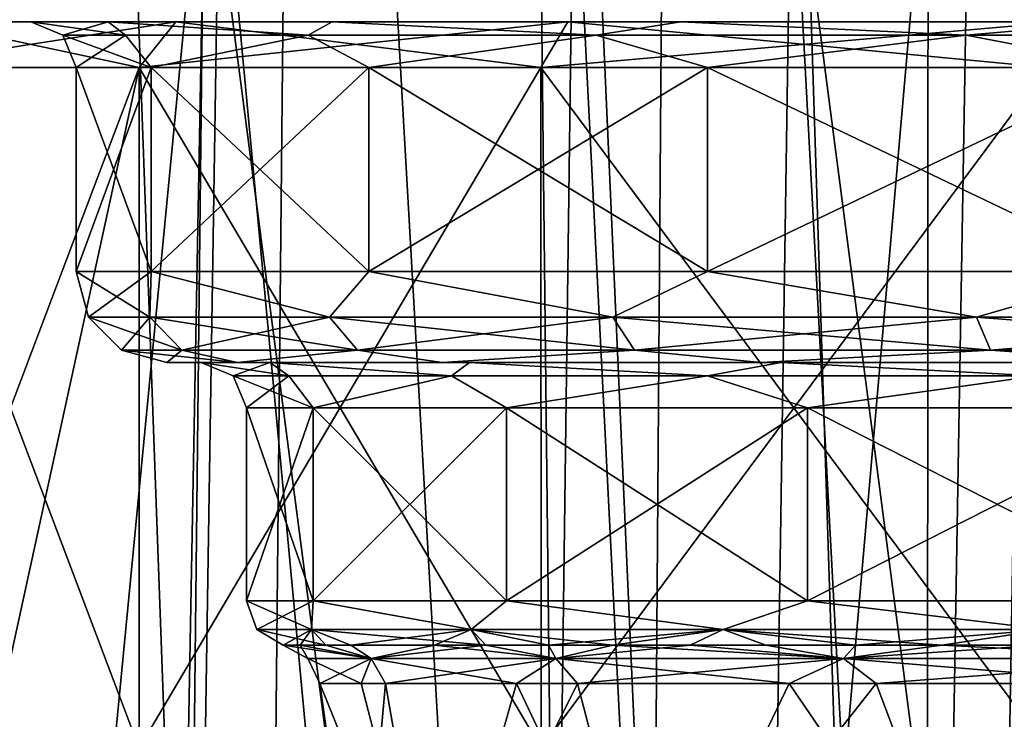
# Model space of a CAD drawing. Units: millimetres. Extents: x -36 to 126, y -15 to 88.
# Drawn here: x -7 to -3, y 29 to 32 of the extents above; entities that cross this region are included whole.
import ezdxf

# ---------------------------------------------------------------- set-up
doc = ezdxf.new("R2010")
doc.units = ezdxf.units.MM
doc.header["$LTSCALE"] = 34.804153
for name, color, linetype in [('100', 7, 'CONTINUOUS'), ('102', 7, 'CONTINUOUS'), ('103', 7, 'CONTINUOUS'), ('104', 7, 'CONTINUOUS'), ('105', 7, 'CONTINUOUS'), ('107', 7, 'CONTINUOUS'), ('108', 7, 'CONTINUOUS'), ('109', 7, 'CONTINUOUS'), ('110', 7, 'CONTINUOUS'), ('111', 7, 'CONTINUOUS'), ('112', 7, 'CONTINUOUS'), ('113', 7, 'CONTINUOUS'), ('114', 7, 'CONTINUOUS'), ('115', 7, 'CONTINUOUS'), ('116', 7, 'CONTINUOUS'), ('527', 7, 'CONTINUOUS'), ('530', 7, 'CONTINUOUS'), ('533', 7, 'CONTINUOUS'), ('629', 7, 'CONTINUOUS'), ('678', 7, 'CONTINUOUS'), ('93', 7, 'CONTINUOUS'), ('94', 7, 'CONTINUOUS'), ('95', 7, 'CONTINUOUS'), ('96', 7, 'CONTINUOUS'), ('97', 7, 'CONTINUOUS'), ('98', 7, 'CONTINUOUS'), ('99', 7, 'CONTINUOUS')]:
    doc.layers.add(name, color=color, linetype=linetype)

msp = doc.modelspace()

# ---------------------------------------------------------------- linework, layer by layer
at = {"layer": '100', "color": 45, "linetype": 'Continuous', "true_color": 0xb98c3c}
for points in [[(-5.4945, 29.4849, -1.4269), (-5.6768, 29.4849), (-5.1683, 28.2269, -1.8811), (-5.4945, 29.4849, -1.4269)], [(-5.1683, 28.2269, -1.8811), (-5.6768, 29.4849), (-5.5, 28.2269), (-5.1683, 28.2269, -1.8811)], [(-4.8094, 29.4849, -3.0159), (-5.4945, 29.4849, -1.4269), (-5.1683, 28.2269, -1.8811), (-4.8094, 29.4849, -3.0159)], [(-4.2132, 28.2269, -3.5353), (-4.8094, 29.4849, -3.0159), (-5.1683, 28.2269, -1.8811), (-4.2132, 28.2269, -3.5353)], [(-3.6081, 29.4849, -4.3826), (-4.8094, 29.4849, -3.0159), (-4.2132, 28.2269, -3.5353), (-3.6081, 29.4849, -4.3826)], [(-2.75, 28.2269, -4.7631), (-3.6081, 29.4849, -4.3826), (-4.2132, 28.2269, -3.5353), (-2.75, 28.2269, -4.7631)], [(-2.0293, 29.4849, -5.3017), (-3.6081, 29.4849, -4.3826), (-2.75, 28.2269, -4.7631), (-2.0293, 29.4849, -5.3017)], [(-0.9551, 28.2269, -5.4164), (-2.0293, 29.4849, -5.3017), (-2.75, 28.2269, -4.7631), (-0.9551, 28.2269, -5.4164)]]:
    msp.add_3dface(points, dxfattribs=at)
at = {"layer": '102', "color": 45, "linetype": 'Continuous', "true_color": 0xb98c3c}
for points in [[(-6.75, 31.3), (-6.75, 32.2), (-6.4196, 32.2, 2.0859), (-6.75, 31.3)], [(-6.75, 31.3), (-6.4196, 32.2, 2.0859), (-6.4196, 31.3, 2.0859), (-6.75, 31.3)], [(-6.4196, 32.2, 2.0859), (-5.4609, 32.2, 3.9676), (-6.4196, 31.3, 2.0859), (-6.4196, 32.2, 2.0859)], [(-6.4196, 31.3, 2.0859), (-5.4609, 32.2, 3.9676), (-5.4609, 31.3, 3.9676), (-6.4196, 31.3, 2.0859)], [(-5.4609, 32.2, 3.9676), (-3.9676, 32.2, 5.4609), (-5.4609, 31.3, 3.9676), (-5.4609, 32.2, 3.9676)], [(-5.4609, 31.3, 3.9676), (-3.9676, 32.2, 5.4609), (-3.9676, 31.3, 5.4609), (-5.4609, 31.3, 3.9676)], [(-3.9676, 32.2, 5.4609), (-2.0859, 32.2, 6.4196), (-3.9676, 31.3, 5.4609), (-3.9676, 32.2, 5.4609)], [(-3.9676, 31.3, 5.4609), (-2.0859, 32.2, 6.4196), (-2.0859, 31.3, 6.4196), (-3.9676, 31.3, 5.4609)]]:
    msp.add_3dface(points, dxfattribs=at)
at = {"layer": '103', "color": 45, "linetype": 'Continuous', "true_color": 0xb98c3c}
for points in [[(-6, 29.85), (-6, 30.7), (-5.7063, 30.7, 1.8541), (-6, 29.85)], [(-5.7063, 29.85, 1.8541), (-6, 29.85), (-5.7063, 30.7, 1.8541), (-5.7063, 29.85, 1.8541)], [(-4.8541, 29.85, 3.5267), (-5.7063, 29.85, 1.8541), (-4.8541, 30.7, 3.5267), (-4.8541, 29.85, 3.5267)], [(-4.8541, 30.7, 3.5267), (-5.7063, 29.85, 1.8541), (-5.7063, 30.7, 1.8541), (-4.8541, 30.7, 3.5267)], [(-3.5267, 29.85, 4.8541), (-4.8541, 29.85, 3.5267), (-3.5267, 30.7, 4.8541), (-3.5267, 29.85, 4.8541)], [(-3.5267, 30.7, 4.8541), (-4.8541, 29.85, 3.5267), (-4.8541, 30.7, 3.5267), (-3.5267, 30.7, 4.8541)], [(-1.8541, 29.85, 5.7063), (-3.5267, 29.85, 4.8541), (-1.8541, 30.7, 5.7063), (-1.8541, 29.85, 5.7063)], [(-1.8541, 30.7, 5.7063), (-3.5267, 29.85, 4.8541), (-3.5267, 30.7, 4.8541), (-1.8541, 30.7, 5.7063)]]:
    msp.add_3dface(points, dxfattribs=at)
at = {"layer": '104', "color": 45, "linetype": 'Continuous', "true_color": 0xb98c3c}
for points in [[(-5.9541, 29.7225), (-6, 29.85), (-5.7063, 29.85, 1.8541), (-5.9541, 29.7225)], [(-5.9541, 29.7225), (-5.7063, 29.85, 1.8541), (-5.7129, 29.7225, 1.6775), (-5.9541, 29.7225)], [(-5.7063, 29.85, 1.8541), (-5.0089, 29.7225, 3.219), (-5.7129, 29.7225, 1.6775), (-5.7063, 29.85, 1.8541)], [(-5.7063, 29.85, 1.8541), (-4.8541, 29.85, 3.5267), (-5.0089, 29.7225, 3.219), (-5.7063, 29.85, 1.8541)], [(-4.8541, 29.85, 3.5267), (-3.8991, 29.7225, 4.4998), (-5.0089, 29.7225, 3.219), (-4.8541, 29.85, 3.5267)], [(-4.8541, 29.85, 3.5267), (-3.5267, 29.85, 4.8541), (-3.8991, 29.7225, 4.4998), (-4.8541, 29.85, 3.5267)], [(-3.5267, 29.85, 4.8541), (-2.4734, 29.7225, 5.416), (-3.8991, 29.7225, 4.4998), (-3.5267, 29.85, 4.8541)], [(-3.5267, 29.85, 4.8541), (-1.8541, 29.85, 5.7063), (-2.4734, 29.7225, 5.416), (-3.5267, 29.85, 4.8541)], [(-5.8374, 29.6535), (-5.9541, 29.7225), (-5.7129, 29.7225, 1.6775), (-5.8374, 29.6535)], [(-5.8374, 29.6535), (-5.7129, 29.7225, 1.6775), (-5.7624, 29.6535, 0.933), (-5.8374, 29.6535)], [(-5.7624, 29.6535, 0.933), (-5.7129, 29.7225, 1.6775), (-5.5391, 29.6535, 1.8421), (-5.7624, 29.6535, 0.933)], [(-5.7129, 29.7225, 1.6775), (-5.0089, 29.7225, 3.219), (-5.5391, 29.6535, 1.8421), (-5.7129, 29.7225, 1.6775)], [(-5.5391, 29.6535, 1.8421), (-5.0089, 29.7225, 3.219), (-5.1717, 29.6535, 2.7071), (-5.5391, 29.6535, 1.8421)], [(-5.1717, 29.6535, 2.7071), (-5.0089, 29.7225, 3.219), (-4.6687, 29.6535, 3.5041), (-5.1717, 29.6535, 2.7071)], [(-5.0089, 29.7225, 3.219), (-3.8991, 29.7225, 4.4998), (-4.6687, 29.6535, 3.5041), (-5.0089, 29.7225, 3.219)], [(-4.6687, 29.6535, 3.5041), (-3.8991, 29.7225, 4.4998), (-4.0442, 29.6535, 4.2095), (-4.6687, 29.6535, 3.5041)], [(-4.0442, 29.6535, 4.2095), (-3.8991, 29.7225, 4.4998), (-3.3153, 29.6535, 4.8046), (-4.0442, 29.6535, 4.2095)], [(-3.8991, 29.7225, 4.4998), (-2.4734, 29.7225, 5.416), (-3.3153, 29.6535, 4.8046), (-3.8991, 29.7225, 4.4998)], [(-3.3153, 29.6535, 4.8046), (-2.4734, 29.7225, 5.416), (-2.4981, 29.6535, 5.2759), (-3.3153, 29.6535, 4.8046)]]:
    msp.add_3dface(points, dxfattribs=at)
at = {"layer": '105', "color": 45, "linetype": 'Continuous', "true_color": 0xb98c3c}
for points in [[(-5.5, 28.2269), (-5.6768, 29.4849), (-5.3867, 29.4849, 1.7914), (-5.5, 28.2269)], [(-5.5, 28.2269), (-5.3867, 29.4849, 1.7914), (-5.1683, 28.2269, 1.8811), (-5.5, 28.2269)], [(-5.3867, 29.4849, 1.7914), (-4.5403, 29.4849, 3.4076), (-5.1683, 28.2269, 1.8811), (-5.3867, 29.4849, 1.7914)], [(-5.1683, 28.2269, 1.8811), (-4.5403, 29.4849, 3.4076), (-4.2132, 28.2269, 3.5353), (-5.1683, 28.2269, 1.8811)], [(-4.5403, 29.4849, 3.4076), (-3.2241, 29.4849, 4.6724), (-4.2132, 28.2269, 3.5353), (-4.5403, 29.4849, 3.4076)], [(-4.2132, 28.2269, 3.5353), (-3.2241, 29.4849, 4.6724), (-2.75, 28.2269, 4.7631), (-4.2132, 28.2269, 3.5353)], [(-3.2241, 29.4849, 4.6724), (-1.574, 29.4849, 5.4542), (-2.75, 28.2269, 4.7631), (-3.2241, 29.4849, 4.6724)], [(-2.75, 28.2269, 4.7631), (-1.574, 29.4849, 5.4542), (-0.9551, 28.2269, 5.4164), (-2.75, 28.2269, 4.7631)]]:
    msp.add_3dface(points, dxfattribs=at)
at = {"layer": '107', "color": 45, "linetype": 'Continuous', "true_color": 0xb98c3c}
for points in [[(-6.6096, 32.4, -2.1482), (-6.95, 32.4), (-6.5328, 32.3414, -1.9182), (-6.6096, 32.4, -2.1482)], [(-6.5328, 32.3414, -1.9182), (-6.95, 32.4), (-6.8086, 32.3414), (-6.5328, 32.3414, -1.9182)], [(-5.6224, 32.4, -4.0853), (-6.6096, 32.4, -2.1482), (-5.7277, 32.3414, -3.681), (-5.6224, 32.4, -4.0853)], [(-5.7277, 32.3414, -3.681), (-6.6096, 32.4, -2.1482), (-6.5328, 32.3414, -1.9182), (-5.7277, 32.3414, -3.681)], [(-4.4587, 32.3414, -5.1456), (-5.6224, 32.4, -4.0853), (-5.7277, 32.3414, -3.681), (-4.4587, 32.3414, -5.1456)], [(-4.0853, 32.4, -5.6224), (-5.6224, 32.4, -4.0853), (-4.4587, 32.3414, -5.1456), (-4.0853, 32.4, -5.6224)], [(-2.8284, 32.3414, -6.1933), (-4.0853, 32.4, -5.6224), (-4.4587, 32.3414, -5.1456), (-2.8284, 32.3414, -6.1933)], [(-2.1482, 32.4, -6.6096), (-4.0853, 32.4, -5.6224), (-2.8284, 32.3414, -6.1933), (-2.1482, 32.4, -6.6096)], [(-0.969, 32.3414, -6.7393), (-2.1482, 32.4, -6.6096), (-2.8284, 32.3414, -6.1933), (-0.969, 32.3414, -6.7393)], [(-6.75, 32.2), (-6.4196, 32.2, -2.0859), (-6.8086, 32.3414), (-6.75, 32.2)], [(-6.4196, 32.2, -2.0859), (-6.5328, 32.3414, -1.9182), (-6.8086, 32.3414), (-6.4196, 32.2, -2.0859)], [(-6.4196, 32.2, -2.0859), (-5.7277, 32.3414, -3.681), (-6.5328, 32.3414, -1.9182), (-6.4196, 32.2, -2.0859)], [(-6.4196, 32.2, -2.0859), (-5.4609, 32.2, -3.9676), (-5.7277, 32.3414, -3.681), (-6.4196, 32.2, -2.0859)], [(-5.4609, 32.2, -3.9676), (-4.4587, 32.3414, -5.1456), (-5.7277, 32.3414, -3.681), (-5.4609, 32.2, -3.9676)], [(-5.4609, 32.2, -3.9676), (-3.9676, 32.2, -5.4609), (-4.4587, 32.3414, -5.1456), (-5.4609, 32.2, -3.9676)], [(-3.9676, 32.2, -5.4609), (-2.8284, 32.3414, -6.1933), (-4.4587, 32.3414, -5.1456), (-3.9676, 32.2, -5.4609)], [(-3.9676, 32.2, -5.4609), (-2.0859, 32.2, -6.4196), (-2.8284, 32.3414, -6.1933), (-3.9676, 32.2, -5.4609)], [(-2.0859, 32.2, -6.4196), (-0.969, 32.3414, -6.7393), (-2.8284, 32.3414, -6.1933), (-2.0859, 32.2, -6.4196)]]:
    msp.add_3dface(points, dxfattribs=at)
at = {"layer": '108', "color": 45, "linetype": 'Continuous', "true_color": 0xb98c3c}
for points in [[(-6.95, 32.4), (-6.6096, 32.4, 2.1482), (-6.8086, 32.3414), (-6.95, 32.4)], [(-6.8086, 32.3414), (-6.6096, 32.4, 2.1482), (-6.5328, 32.3414, 1.9182), (-6.8086, 32.3414)], [(-6.6096, 32.4, 2.1482), (-5.6224, 32.4, 4.0853), (-5.7277, 32.3414, 3.681), (-6.6096, 32.4, 2.1482)], [(-6.5328, 32.3414, 1.9182), (-6.6096, 32.4, 2.1482), (-5.7277, 32.3414, 3.681), (-6.5328, 32.3414, 1.9182)], [(-5.7277, 32.3414, 3.681), (-5.6224, 32.4, 4.0853), (-4.4587, 32.3414, 5.1456), (-5.7277, 32.3414, 3.681)], [(-5.6224, 32.4, 4.0853), (-4.0853, 32.4, 5.6224), (-4.4587, 32.3414, 5.1456), (-5.6224, 32.4, 4.0853)], [(-4.4587, 32.3414, 5.1456), (-4.0853, 32.4, 5.6224), (-2.8284, 32.3414, 6.1933), (-4.4587, 32.3414, 5.1456)], [(-4.0853, 32.4, 5.6224), (-2.1482, 32.4, 6.6096), (-2.8284, 32.3414, 6.1933), (-4.0853, 32.4, 5.6224)], [(-2.8284, 32.3414, 6.1933), (-2.1482, 32.4, 6.6096), (-0.969, 32.3414, 6.7393), (-2.8284, 32.3414, 6.1933)], [(-6.75, 32.2), (-6.8086, 32.3414), (-6.5328, 32.3414, 1.9182), (-6.75, 32.2)], [(-6.4196, 32.2, 2.0859), (-6.75, 32.2), (-6.5328, 32.3414, 1.9182), (-6.4196, 32.2, 2.0859)], [(-6.4196, 32.2, 2.0859), (-6.5328, 32.3414, 1.9182), (-5.7277, 32.3414, 3.681), (-6.4196, 32.2, 2.0859)], [(-5.4609, 32.2, 3.9676), (-6.4196, 32.2, 2.0859), (-5.7277, 32.3414, 3.681), (-5.4609, 32.2, 3.9676)], [(-5.4609, 32.2, 3.9676), (-5.7277, 32.3414, 3.681), (-4.4587, 32.3414, 5.1456), (-5.4609, 32.2, 3.9676)], [(-3.9676, 32.2, 5.4609), (-5.4609, 32.2, 3.9676), (-4.4587, 32.3414, 5.1456), (-3.9676, 32.2, 5.4609)], [(-3.9676, 32.2, 5.4609), (-4.4587, 32.3414, 5.1456), (-2.8284, 32.3414, 6.1933), (-3.9676, 32.2, 5.4609)], [(-2.0859, 32.2, 6.4196), (-3.9676, 32.2, 5.4609), (-2.8284, 32.3414, 6.1933), (-2.0859, 32.2, 6.4196)], [(-2.0859, 32.2, 6.4196), (-2.8284, 32.3414, 6.1933), (-0.969, 32.3414, 6.7393), (-2.0859, 32.2, 6.4196)]]:
    msp.add_3dface(points, dxfattribs=at)
at = {"layer": '109', "color": 45, "linetype": 'Continuous', "true_color": 0xb98c3c}
for points in [[(-6.4196, 31.3, -2.0859), (-6.75, 31.3), (-6.4252, 31.1, -1.8866), (-6.4196, 31.3, -2.0859)], [(-6.75, 31.3), (-6.6964, 31.1), (-6.4252, 31.1, -1.8866), (-6.75, 31.3)], [(-6.4196, 31.3, -2.0859), (-6.4252, 31.1, -1.8866), (-5.6334, 31.1, -3.6204), (-6.4196, 31.3, -2.0859)], [(-5.4609, 31.3, -3.9676), (-6.4196, 31.3, -2.0859), (-5.6334, 31.1, -3.6204), (-5.4609, 31.3, -3.9676)], [(-5.4609, 31.3, -3.9676), (-5.6334, 31.1, -3.6204), (-4.3852, 31.1, -5.0608), (-5.4609, 31.3, -3.9676)], [(-3.9676, 31.3, -5.4609), (-5.4609, 31.3, -3.9676), (-4.3852, 31.1, -5.0608), (-3.9676, 31.3, -5.4609)], [(-3.9676, 31.3, -5.4609), (-4.3852, 31.1, -5.0608), (-2.7818, 31.1, -6.0913), (-3.9676, 31.3, -5.4609)], [(-2.0859, 31.3, -6.4196), (-3.9676, 31.3, -5.4609), (-2.7818, 31.1, -6.0913), (-2.0859, 31.3, -6.4196)], [(-2.0859, 31.3, -6.4196), (-2.7818, 31.1, -6.0913), (-0.953, 31.1, -6.6283), (-2.0859, 31.3, -6.4196)], [(-6.5498, 30.9535), (-6.2845, 30.9535, -1.8453), (-6.6964, 31.1), (-6.5498, 30.9535)], [(-6.6964, 31.1), (-6.2845, 30.9535, -1.8453), (-6.4252, 31.1, -1.8866), (-6.6964, 31.1)], [(-6.2845, 30.9535, -1.8453), (-5.5101, 30.9535, -3.5411), (-6.4252, 31.1, -1.8866), (-6.2845, 30.9535, -1.8453)], [(-6.4252, 31.1, -1.8866), (-5.5101, 30.9535, -3.5411), (-5.6334, 31.1, -3.6204), (-6.4252, 31.1, -1.8866)], [(-5.5101, 30.9535, -3.5411), (-4.2892, 30.9535, -4.95), (-5.6334, 31.1, -3.6204), (-5.5101, 30.9535, -3.5411)], [(-5.6334, 31.1, -3.6204), (-4.2892, 30.9535, -4.95), (-4.3852, 31.1, -5.0608), (-5.6334, 31.1, -3.6204)], [(-4.2892, 30.9535, -4.95), (-2.7209, 30.9535, -5.9579), (-4.3852, 31.1, -5.0608), (-4.2892, 30.9535, -4.95)], [(-4.3852, 31.1, -5.0608), (-2.7209, 30.9535, -5.9579), (-2.7818, 31.1, -6.0913), (-4.3852, 31.1, -5.0608)], [(-2.7209, 30.9535, -5.9579), (-0.9321, 30.9535, -6.4832), (-2.7818, 31.1, -6.0913), (-2.7209, 30.9535, -5.9579)], [(-2.7818, 31.1, -6.0913), (-0.9321, 30.9535, -6.4832), (-0.953, 31.1, -6.6283), (-2.7818, 31.1, -6.0913)], [(-6.35, 30.9), (-6.039, 30.9, -1.9628), (-6.5498, 30.9535), (-6.35, 30.9)], [(-6.5498, 30.9535), (-6.039, 30.9, -1.9628), (-6.2845, 30.9535, -1.8453), (-6.5498, 30.9535)], [(-6.2845, 30.9535, -1.8453), (-6.039, 30.9, -1.9628), (-5.5101, 30.9535, -3.5411), (-6.2845, 30.9535, -1.8453)], [(-6.039, 30.9, -1.9628), (-5.137, 30.9, -3.7326), (-5.5101, 30.9535, -3.5411), (-6.039, 30.9, -1.9628)], [(-5.5101, 30.9535, -3.5411), (-5.137, 30.9, -3.7326), (-4.2892, 30.9535, -4.95), (-5.5101, 30.9535, -3.5411)], [(-5.137, 30.9, -3.7326), (-3.7326, 30.9, -5.137), (-4.2892, 30.9535, -4.95), (-5.137, 30.9, -3.7326)], [(-4.2892, 30.9535, -4.95), (-3.7326, 30.9, -5.137), (-2.7209, 30.9535, -5.9579), (-4.2892, 30.9535, -4.95)], [(-3.7326, 30.9, -5.137), (-1.9628, 30.9, -6.039), (-2.7209, 30.9535, -5.9579), (-3.7326, 30.9, -5.137)], [(-2.7209, 30.9535, -5.9579), (-1.9628, 30.9, -6.039), (-0.9321, 30.9535, -6.4832), (-2.7209, 30.9535, -5.9579)]]:
    msp.add_3dface(points, dxfattribs=at)
at = {"layer": '110', "color": 45, "linetype": 'Continuous', "true_color": 0xb98c3c}
for points in [[(-6.75, 31.3), (-6.4196, 31.3, 2.0859), (-6.6964, 31.1), (-6.75, 31.3)], [(-6.6964, 31.1), (-6.4196, 31.3, 2.0859), (-6.4252, 31.1, 1.8866), (-6.6964, 31.1)], [(-6.4196, 31.3, 2.0859), (-5.6334, 31.1, 3.6204), (-6.4252, 31.1, 1.8866), (-6.4196, 31.3, 2.0859)], [(-6.4196, 31.3, 2.0859), (-5.4609, 31.3, 3.9676), (-5.6334, 31.1, 3.6204), (-6.4196, 31.3, 2.0859)], [(-5.4609, 31.3, 3.9676), (-4.3852, 31.1, 5.0608), (-5.6334, 31.1, 3.6204), (-5.4609, 31.3, 3.9676)], [(-5.4609, 31.3, 3.9676), (-3.9676, 31.3, 5.4609), (-4.3852, 31.1, 5.0608), (-5.4609, 31.3, 3.9676)], [(-3.9676, 31.3, 5.4609), (-2.7818, 31.1, 6.0913), (-4.3852, 31.1, 5.0608), (-3.9676, 31.3, 5.4609)], [(-3.9676, 31.3, 5.4609), (-2.0859, 31.3, 6.4196), (-2.7818, 31.1, 6.0913), (-3.9676, 31.3, 5.4609)], [(-2.0859, 31.3, 6.4196), (-0.953, 31.1, 6.6283), (-2.7818, 31.1, 6.0913), (-2.0859, 31.3, 6.4196)], [(-6.5498, 30.9535), (-6.6964, 31.1), (-6.4252, 31.1, 1.8866), (-6.5498, 30.9535)], [(-6.2845, 30.9535, 1.8453), (-6.5498, 30.9535), (-6.4252, 31.1, 1.8866), (-6.2845, 30.9535, 1.8453)], [(-5.6334, 31.1, 3.6204), (-6.2845, 30.9535, 1.8453), (-6.4252, 31.1, 1.8866), (-5.6334, 31.1, 3.6204)], [(-5.5101, 30.9535, 3.5411), (-6.2845, 30.9535, 1.8453), (-5.6334, 31.1, 3.6204), (-5.5101, 30.9535, 3.5411)], [(-4.3852, 31.1, 5.0608), (-5.5101, 30.9535, 3.5411), (-5.6334, 31.1, 3.6204), (-4.3852, 31.1, 5.0608)], [(-4.2892, 30.9535, 4.95), (-5.5101, 30.9535, 3.5411), (-4.3852, 31.1, 5.0608), (-4.2892, 30.9535, 4.95)], [(-2.7818, 31.1, 6.0913), (-4.2892, 30.9535, 4.95), (-4.3852, 31.1, 5.0608), (-2.7818, 31.1, 6.0913)], [(-2.7209, 30.9535, 5.9579), (-4.2892, 30.9535, 4.95), (-2.7818, 31.1, 6.0913), (-2.7209, 30.9535, 5.9579)], [(-0.953, 31.1, 6.6283), (-2.7209, 30.9535, 5.9579), (-2.7818, 31.1, 6.0913), (-0.953, 31.1, 6.6283)], [(-0.9321, 30.9535, 6.4832), (-2.7209, 30.9535, 5.9579), (-0.953, 31.1, 6.6283), (-0.9321, 30.9535, 6.4832)], [(-6.35, 30.9), (-6.5498, 30.9535), (-6.2845, 30.9535, 1.8453), (-6.35, 30.9)], [(-6.039, 30.9, 1.9628), (-6.35, 30.9), (-6.2845, 30.9535, 1.8453), (-6.039, 30.9, 1.9628)], [(-5.5101, 30.9535, 3.5411), (-6.039, 30.9, 1.9628), (-6.2845, 30.9535, 1.8453), (-5.5101, 30.9535, 3.5411)], [(-5.137, 30.9, 3.7326), (-6.039, 30.9, 1.9628), (-5.5101, 30.9535, 3.5411), (-5.137, 30.9, 3.7326)], [(-4.2892, 30.9535, 4.95), (-5.137, 30.9, 3.7326), (-5.5101, 30.9535, 3.5411), (-4.2892, 30.9535, 4.95)], [(-3.7326, 30.9, 5.137), (-5.137, 30.9, 3.7326), (-4.2892, 30.9535, 4.95), (-3.7326, 30.9, 5.137)], [(-2.7209, 30.9535, 5.9579), (-3.7326, 30.9, 5.137), (-4.2892, 30.9535, 4.95), (-2.7209, 30.9535, 5.9579)], [(-1.9628, 30.9, 6.039), (-3.7326, 30.9, 5.137), (-2.7209, 30.9535, 5.9579), (-1.9628, 30.9, 6.039)], [(-0.9321, 30.9535, 6.4832), (-1.9628, 30.9, 6.039), (-2.7209, 30.9535, 5.9579), (-0.9321, 30.9535, 6.4832)]]:
    msp.add_3dface(points, dxfattribs=at)
at = {"layer": '111', "color": 45, "linetype": 'Continuous', "true_color": 0xb98c3c}
for points in [[(-5.8962, 30.9, -1.9162), (-6.2, 30.9), (-5.8132, 30.8414, -1.7069), (-5.8962, 30.9, -1.9162)], [(-6.2, 30.9), (-6.0586, 30.8414), (-5.8132, 30.8414, -1.7069), (-6.2, 30.9)], [(-5.0163, 30.9, -3.6436), (-5.8962, 30.9, -1.9162), (-5.0968, 30.8414, -3.2755), (-5.0163, 30.9, -3.6436)], [(-5.8962, 30.9, -1.9162), (-5.8132, 30.8414, -1.7069), (-5.0968, 30.8414, -3.2755), (-5.8962, 30.9, -1.9162)], [(-5.0163, 30.9, -3.6436), (-5.0968, 30.8414, -3.2755), (-3.9675, 30.8414, -4.5788), (-5.0163, 30.9, -3.6436)], [(-3.6436, 30.9, -5.0163), (-5.0163, 30.9, -3.6436), (-3.9675, 30.8414, -4.5788), (-3.6436, 30.9, -5.0163)], [(-3.6436, 30.9, -5.0163), (-3.9675, 30.8414, -4.5788), (-2.5168, 30.8414, -5.5111), (-3.6436, 30.9, -5.0163)], [(-1.9162, 30.9, -5.8962), (-3.6436, 30.9, -5.0163), (-2.5168, 30.8414, -5.5111), (-1.9162, 30.9, -5.8962)], [(-6, 30.7), (-5.7063, 30.7, -1.8541), (-6.0586, 30.8414), (-6, 30.7)], [(-6.0586, 30.8414), (-5.7063, 30.7, -1.8541), (-5.8132, 30.8414, -1.7069), (-6.0586, 30.8414)], [(-5.8132, 30.8414, -1.7069), (-5.7063, 30.7, -1.8541), (-5.0968, 30.8414, -3.2755), (-5.8132, 30.8414, -1.7069)], [(-5.7063, 30.7, -1.8541), (-4.8541, 30.7, -3.5267), (-5.0968, 30.8414, -3.2755), (-5.7063, 30.7, -1.8541)], [(-5.0968, 30.8414, -3.2755), (-4.8541, 30.7, -3.5267), (-3.9675, 30.8414, -4.5788), (-5.0968, 30.8414, -3.2755)], [(-4.8541, 30.7, -3.5267), (-3.5267, 30.7, -4.8541), (-3.9675, 30.8414, -4.5788), (-4.8541, 30.7, -3.5267)], [(-3.9675, 30.8414, -4.5788), (-3.5267, 30.7, -4.8541), (-2.5168, 30.8414, -5.5111), (-3.9675, 30.8414, -4.5788)], [(-3.5267, 30.7, -4.8541), (-1.8541, 30.7, -5.7063), (-2.5168, 30.8414, -5.5111), (-3.5267, 30.7, -4.8541)]]:
    msp.add_3dface(points, dxfattribs=at)
at = {"layer": '112', "color": 45, "linetype": 'Continuous', "true_color": 0xb98c3c}
for points in [[(-6.2, 30.9), (-5.8962, 30.9, 1.9162), (-6.0586, 30.8414), (-6.2, 30.9)], [(-6.0586, 30.8414), (-5.8962, 30.9, 1.9162), (-5.8132, 30.8414, 1.7069), (-6.0586, 30.8414)], [(-5.8962, 30.9, 1.9162), (-5.0163, 30.9, 3.6436), (-5.0968, 30.8414, 3.2755), (-5.8962, 30.9, 1.9162)], [(-5.8962, 30.9, 1.9162), (-5.0968, 30.8414, 3.2755), (-5.8132, 30.8414, 1.7069), (-5.8962, 30.9, 1.9162)], [(-5.0163, 30.9, 3.6436), (-3.9675, 30.8414, 4.5788), (-5.0968, 30.8414, 3.2755), (-5.0163, 30.9, 3.6436)], [(-5.0163, 30.9, 3.6436), (-3.6436, 30.9, 5.0163), (-3.9675, 30.8414, 4.5788), (-5.0163, 30.9, 3.6436)], [(-3.6436, 30.9, 5.0163), (-2.5168, 30.8414, 5.5111), (-3.9675, 30.8414, 4.5788), (-3.6436, 30.9, 5.0163)], [(-3.6436, 30.9, 5.0163), (-1.9162, 30.9, 5.8962), (-2.5168, 30.8414, 5.5111), (-3.6436, 30.9, 5.0163)], [(-6, 30.7), (-6.0586, 30.8414), (-5.8132, 30.8414, 1.7069), (-6, 30.7)], [(-5.7063, 30.7, 1.8541), (-6, 30.7), (-5.8132, 30.8414, 1.7069), (-5.7063, 30.7, 1.8541)], [(-5.0968, 30.8414, 3.2755), (-5.7063, 30.7, 1.8541), (-5.8132, 30.8414, 1.7069), (-5.0968, 30.8414, 3.2755)], [(-4.8541, 30.7, 3.5267), (-5.7063, 30.7, 1.8541), (-5.0968, 30.8414, 3.2755), (-4.8541, 30.7, 3.5267)], [(-3.9675, 30.8414, 4.5788), (-4.8541, 30.7, 3.5267), (-5.0968, 30.8414, 3.2755), (-3.9675, 30.8414, 4.5788)], [(-3.5267, 30.7, 4.8541), (-4.8541, 30.7, 3.5267), (-3.9675, 30.8414, 4.5788), (-3.5267, 30.7, 4.8541)], [(-2.5168, 30.8414, 5.5111), (-3.5267, 30.7, 4.8541), (-3.9675, 30.8414, 4.5788), (-2.5168, 30.8414, 5.5111)], [(-1.8541, 30.7, 5.7063), (-3.5267, 30.7, 4.8541), (-2.5168, 30.8414, 5.5111), (-1.8541, 30.7, 5.7063)]]:
    msp.add_3dface(points, dxfattribs=at)
at = {"layer": '113', "color": 45, "linetype": 'Continuous', "true_color": 0xb98c3c}
for points in [[(-5.65, 29.6535, -1.4673), (-5.8374, 29.6535), (-5.4496, 29.595, -1.7707), (-5.65, 29.6535, -1.4673)], [(-5.4496, 29.595, -1.7707), (-5.8374, 29.6535), (-5.73, 29.595), (-5.4496, 29.595, -1.7707)], [(-4.9455, 29.6535, -3.1012), (-5.65, 29.6535, -1.4673), (-5.4496, 29.595, -1.7707), (-4.9455, 29.6535, -3.1012)], [(-4.6357, 29.595, -3.368), (-4.9455, 29.6535, -3.1012), (-5.4496, 29.595, -1.7707), (-4.6357, 29.595, -3.368)], [(-4.3851, 29.6535, -3.8531), (-4.9455, 29.6535, -3.1012), (-4.6357, 29.595, -3.368), (-4.3851, 29.6535, -3.8531)], [(-3.368, 29.595, -4.6357), (-4.3851, 29.6535, -3.8531), (-4.6357, 29.595, -3.368), (-3.368, 29.595, -4.6357)], [(-3.7102, 29.6535, -4.5066), (-4.3851, 29.6535, -3.8531), (-3.368, 29.595, -4.6357), (-3.7102, 29.6535, -4.5066)], [(-2.9347, 29.6535, -5.0461), (-3.7102, 29.6535, -4.5066), (-3.368, 29.595, -4.6357), (-2.9347, 29.6535, -5.0461)], [(-1.7707, 29.595, -5.4496), (-2.9347, 29.6535, -5.0461), (-3.368, 29.595, -4.6357), (-1.7707, 29.595, -5.4496)], [(-2.0867, 29.6535, -5.4517), (-2.9347, 29.6535, -5.0461), (-1.7707, 29.595, -5.4496), (-2.0867, 29.6535, -5.4517)], [(-5.6768, 29.4849), (-5.4945, 29.4849, -1.4269), (-5.73, 29.595), (-5.6768, 29.4849)], [(-5.4945, 29.4849, -1.4269), (-5.4496, 29.595, -1.7707), (-5.73, 29.595), (-5.4945, 29.4849, -1.4269)], [(-5.4945, 29.4849, -1.4269), (-4.8094, 29.4849, -3.0159), (-5.4496, 29.595, -1.7707), (-5.4945, 29.4849, -1.4269)], [(-4.8094, 29.4849, -3.0159), (-4.6357, 29.595, -3.368), (-5.4496, 29.595, -1.7707), (-4.8094, 29.4849, -3.0159)], [(-4.8094, 29.4849, -3.0159), (-3.6081, 29.4849, -4.3826), (-4.6357, 29.595, -3.368), (-4.8094, 29.4849, -3.0159)], [(-3.6081, 29.4849, -4.3826), (-3.368, 29.595, -4.6357), (-4.6357, 29.595, -3.368), (-3.6081, 29.4849, -4.3826)], [(-3.6081, 29.4849, -4.3826), (-2.0293, 29.4849, -5.3017), (-3.368, 29.595, -4.6357), (-3.6081, 29.4849, -4.3826)], [(-2.0293, 29.4849, -5.3017), (-1.7707, 29.595, -5.4496), (-3.368, 29.595, -4.6357), (-2.0293, 29.4849, -5.3017)]]:
    msp.add_3dface(points, dxfattribs=at)
at = {"layer": '114', "color": 45, "linetype": 'Continuous', "true_color": 0xb98c3c}
for points in [[(-5.8374, 29.6535), (-5.7624, 29.6535, 0.933), (-5.73, 29.595), (-5.8374, 29.6535)], [(-5.7624, 29.6535, 0.933), (-5.5391, 29.6535, 1.8421), (-5.4496, 29.595, 1.7707), (-5.7624, 29.6535, 0.933)], [(-5.73, 29.595), (-5.7624, 29.6535, 0.933), (-5.4496, 29.595, 1.7707), (-5.73, 29.595)], [(-5.5391, 29.6535, 1.8421), (-5.1717, 29.6535, 2.7071), (-5.4496, 29.595, 1.7707), (-5.5391, 29.6535, 1.8421)], [(-5.4496, 29.595, 1.7707), (-5.1717, 29.6535, 2.7071), (-4.6357, 29.595, 3.368), (-5.4496, 29.595, 1.7707)], [(-5.1717, 29.6535, 2.7071), (-4.6687, 29.6535, 3.5041), (-4.6357, 29.595, 3.368), (-5.1717, 29.6535, 2.7071)], [(-4.6687, 29.6535, 3.5041), (-4.0442, 29.6535, 4.2095), (-4.6357, 29.595, 3.368), (-4.6687, 29.6535, 3.5041)], [(-4.6357, 29.595, 3.368), (-4.0442, 29.6535, 4.2095), (-3.368, 29.595, 4.6357), (-4.6357, 29.595, 3.368)], [(-4.0442, 29.6535, 4.2095), (-3.3153, 29.6535, 4.8046), (-3.368, 29.595, 4.6357), (-4.0442, 29.6535, 4.2095)], [(-3.3153, 29.6535, 4.8046), (-2.4981, 29.6535, 5.2759), (-3.368, 29.595, 4.6357), (-3.3153, 29.6535, 4.8046)], [(-3.368, 29.595, 4.6357), (-2.4981, 29.6535, 5.2759), (-1.7707, 29.595, 5.4496), (-3.368, 29.595, 4.6357)], [(-5.6768, 29.4849), (-5.73, 29.595), (-5.4496, 29.595, 1.7707), (-5.6768, 29.4849)], [(-5.3867, 29.4849, 1.7914), (-5.6768, 29.4849), (-5.4496, 29.595, 1.7707), (-5.3867, 29.4849, 1.7914)], [(-5.3867, 29.4849, 1.7914), (-5.4496, 29.595, 1.7707), (-4.6357, 29.595, 3.368), (-5.3867, 29.4849, 1.7914)], [(-4.5403, 29.4849, 3.4076), (-5.3867, 29.4849, 1.7914), (-4.6357, 29.595, 3.368), (-4.5403, 29.4849, 3.4076)], [(-4.5403, 29.4849, 3.4076), (-4.6357, 29.595, 3.368), (-3.368, 29.595, 4.6357), (-4.5403, 29.4849, 3.4076)], [(-3.2241, 29.4849, 4.6724), (-4.5403, 29.4849, 3.4076), (-3.368, 29.595, 4.6357), (-3.2241, 29.4849, 4.6724)], [(-3.2241, 29.4849, 4.6724), (-3.368, 29.595, 4.6357), (-1.7707, 29.595, 5.4496), (-3.2241, 29.4849, 4.6724)], [(-1.574, 29.4849, 5.4542), (-3.2241, 29.4849, 4.6724), (-1.7707, 29.595, 5.4496), (-1.574, 29.4849, 5.4542)]]:
    msp.add_3dface(points, dxfattribs=at)
at = {"layer": '115', "color": 45, "linetype": 'Continuous', "true_color": 0xb98c3c}
for points in [[(-7.4179, 32.4, 2.4107), (-7.6085, 32.2, 2.4721), (-6.4721, 32.2, 4.7023), (-7.4179, 32.4, 2.4107)], [(-6.3108, 32.4, 4.5839), (-7.4179, 32.4, 2.4107), (-6.4721, 32.2, 4.7023), (-6.3108, 32.4, 4.5839)], [(-6.3108, 32.4, 4.5839), (-6.4721, 32.2, 4.7023), (-4.7023, 32.2, 6.4721), (-6.3108, 32.4, 4.5839)], [(-4.5839, 32.4, 6.3108), (-6.3108, 32.4, 4.5839), (-4.7023, 32.2, 6.4721), (-4.5839, 32.4, 6.3108)], [(-4.5839, 32.4, 6.3108), (-4.7023, 32.2, 6.4721), (-2.4721, 32.2, 7.6085), (-4.5839, 32.4, 6.3108)], [(-2.4107, 32.4, 7.4179), (-4.5839, 32.4, 6.3108), (-2.4721, 32.2, 7.6085), (-2.4107, 32.4, 7.4179)]]:
    msp.add_3dface(points, dxfattribs=at)
at = {"layer": '116', "color": 45, "linetype": 'Continuous', "true_color": 0xb98c3c}
for points in [[(-6.4721, 32.2, -4.7023), (-7.6085, 32.2, -2.4721), (-6.3108, 32.4, -4.5839), (-6.4721, 32.2, -4.7023)], [(-7.6085, 32.2, -2.4721), (-7.4179, 32.4, -2.4107), (-6.3108, 32.4, -4.5839), (-7.6085, 32.2, -2.4721)], [(-4.7023, 32.2, -6.4721), (-6.4721, 32.2, -4.7023), (-4.5839, 32.4, -6.3108), (-4.7023, 32.2, -6.4721)], [(-6.4721, 32.2, -4.7023), (-6.3108, 32.4, -4.5839), (-4.5839, 32.4, -6.3108), (-6.4721, 32.2, -4.7023)], [(-2.4721, 32.2, -7.6085), (-4.7023, 32.2, -6.4721), (-2.4107, 32.4, -7.4179), (-2.4721, 32.2, -7.6085)], [(-4.7023, 32.2, -6.4721), (-4.5839, 32.4, -6.3108), (-2.4107, 32.4, -7.4179), (-4.7023, 32.2, -6.4721)]]:
    msp.add_3dface(points, dxfattribs=at)
at = {"layer": '527', "linetype": 'Continuous'}
for points in [[(-5.975, 18.6782, 12.4071), (-4.5482, 18.6782, 12.9981), (-8.4694, 87.2418, 14.4677), (-5.975, 18.6782, 12.4071)], [(-8.4694, 87.2418, 14.4677), (-4.5482, 18.6782, 12.9981), (-5.2955, 87.2418, 15.9061), (-8.4694, 87.2418, 14.4677)], [(-7.3265, 18.6782, 11.6601), (-5.975, 18.6782, 12.4071), (-8.4694, 87.2418, 14.4677), (-7.3265, 18.6782, 11.6601)], [(-4.5482, 18.6782, 12.9981), (-3.0643, 18.6782, 13.4256), (-5.2955, 87.2418, 15.9061), (-4.5482, 18.6782, 12.9981)], [(-5.2955, 87.2418, 15.9061), (-3.0643, 18.6782, 13.4256), (-1.8927, 87.2418, 16.6572), (-5.2955, 87.2418, 15.9061)], [(-3.0643, 18.6782, 13.4256), (-1.5418, 18.6782, 13.6843), (-1.8927, 87.2418, 16.6572), (-3.0643, 18.6782, 13.4256)]]:
    msp.add_3dface(points, dxfattribs=at)
at = {"layer": '530', "linetype": 'Continuous'}
for points in [[(-8.4694, 87.2418, -14.4677), (-5.2955, 87.2418, -15.9061), (-5.975, 18.6782, -12.4071), (-8.4694, 87.2418, -14.4677)], [(-7.3265, 18.6782, -11.6601), (-8.4694, 87.2418, -14.4677), (-5.975, 18.6782, -12.4071), (-7.3265, 18.6782, -11.6601)], [(-5.975, 18.6782, -12.4071), (-5.2955, 87.2418, -15.9061), (-4.5482, 18.6782, -12.9981), (-5.975, 18.6782, -12.4071)], [(-5.2955, 87.2418, -15.9061), (-1.8927, 87.2418, -16.6572), (-3.0643, 18.6782, -13.4256), (-5.2955, 87.2418, -15.9061)], [(-4.5482, 18.6782, -12.9981), (-5.2955, 87.2418, -15.9061), (-3.0643, 18.6782, -13.4256), (-4.5482, 18.6782, -12.9981)], [(-3.0643, 18.6782, -13.4256), (-1.8927, 87.2418, -16.6572), (-1.5418, 18.6782, -13.6843), (-3.0643, 18.6782, -13.4256)]]:
    msp.add_3dface(points, dxfattribs=at)
at = {"layer": '533', "linetype": 'Continuous'}
for points in [[(-8.0939, 18.6913, 8.5606), (-7.7289, 33.3262, 8.5503), (-6.4499, 18.6913, 9.8588), (-8.0939, 18.6913, 8.5606)], [(-7.7289, 33.3262, 8.5503), (-6.1799, 33.3262, 9.7289), (-6.4499, 18.6913, 9.8588), (-7.7289, 33.3262, 8.5503)], [(-6.4499, 18.6913, 9.8588), (-6.1799, 33.3262, 9.7289), (-4.2717, 18.6913, 10.9795), (-6.4499, 18.6913, 9.8588)], [(-6.1799, 33.3262, 9.7289), (-4.1646, 33.3262, 10.747), (-4.2717, 18.6913, 10.9795), (-6.1799, 33.3262, 9.7289)], [(-4.1646, 33.3262, 10.747), (-2.996, 33.3262, 11.1295), (-4.2717, 18.6913, 10.9795), (-4.1646, 33.3262, 10.747)], [(-4.2717, 18.6913, 10.9795), (-2.996, 33.3262, 11.1295), (-3.006, 18.6913, 11.3912), (-4.2717, 18.6913, 10.9795)], [(-2.996, 33.3262, 11.1295), (-1.7546, 33.3262, 11.3914), (-3.006, 18.6913, 11.3912), (-2.996, 33.3262, 11.1295)], [(-3.006, 18.6913, 11.3912), (-1.7546, 33.3262, 11.3914), (-1.6608, 18.6913, 11.6635), (-3.006, 18.6913, 11.3912)]]:
    msp.add_3dface(points, dxfattribs=at)
at = {"layer": '629', "linetype": 'Continuous'}
for points in [[(-6.1842, 33.3262, -6.049), (-7.4048, 33.3262, -4.4726), (-7.5965, 18.6913, -4.6491), (-6.1842, 33.3262, -6.049)], [(-6.3463, 18.6913, -6.2485), (-6.1842, 33.3262, -6.049), (-7.5965, 18.6913, -4.6491), (-6.3463, 18.6913, -6.2485)], [(-6.1171, 33.3262, -6.1169), (-6.1842, 33.3262, -6.049), (-6.3463, 18.6913, -6.2485), (-6.1171, 33.3262, -6.1169)], [(-4.7483, 18.6913, -7.5348), (-6.1171, 33.3262, -6.1169), (-6.3463, 18.6913, -6.2485), (-4.7483, 18.6913, -7.5348)], [(-4.5577, 33.3262, -7.3527), (-6.1171, 33.3262, -6.1169), (-4.7483, 18.6913, -7.5348), (-4.5577, 33.3262, -7.3527)], [(-3.8202, 18.6913, -8.0452), (-4.5577, 33.3262, -7.3527), (-4.7483, 18.6913, -7.5348), (-3.8202, 18.6913, -8.0452)], [(-4.4697, 33.3262, -7.4065), (-4.5577, 33.3262, -7.3527), (-3.8202, 18.6913, -8.0452), (-4.4697, 33.3262, -7.4065)], [(-3.598, 33.3262, -7.867), (-4.4697, 33.3262, -7.4065), (-3.8202, 18.6913, -8.0452), (-3.598, 33.3262, -7.867)], [(-2.8132, 18.6913, -8.4502), (-3.598, 33.3262, -7.867), (-3.8202, 18.6913, -8.0452), (-2.8132, 18.6913, -8.4502)], [(-2.5673, 33.3262, -8.261), (-3.598, 33.3262, -7.867), (-2.6848, 26.3305, -8.3519), (-2.5673, 33.3262, -8.261)], [(-2.6848, 26.3305, -8.3519), (-3.598, 33.3262, -7.867), (-2.8132, 18.6913, -8.4502), (-2.6848, 26.3305, -8.3519)]]:
    msp.add_3dface(points, dxfattribs=at)
at = {"layer": '678', "linetype": 'Continuous'}
msp.add_3dface([(-2.5673, 33.3262, -8.261), (-2.6848, 26.3305, -8.3519), (-2.6348, 18.6895, -8.5547), (-2.5673, 33.3262, -8.261)], dxfattribs=at)
at = {"layer": '93', "color": 45, "linetype": 'Continuous', "true_color": 0xb98c3c}
for points in [[(-6.4721, 32.2, -4.7023), (-7.6081, 29.2, -2.4725), (-7.6085, 32.2, -2.4721), (-6.4721, 32.2, -4.7023)], [(-7.128, 29.2, -3.6314), (-7.6081, 29.2, -2.4725), (-6.4721, 32.2, -4.7023), (-7.128, 29.2, -3.6314)], [(-6.4726, 29.2, -4.7014), (-7.128, 29.2, -3.6314), (-6.4721, 32.2, -4.7023), (-6.4726, 29.2, -4.7014)], [(-4.7014, 29.2, -6.4726), (-6.4726, 29.2, -4.7014), (-4.7023, 32.2, -6.4721), (-4.7014, 29.2, -6.4726)], [(-4.7023, 32.2, -6.4721), (-6.4726, 29.2, -4.7014), (-6.4721, 32.2, -4.7023), (-4.7023, 32.2, -6.4721)], [(-2.4721, 32.2, -7.6085), (-4.7014, 29.2, -6.4726), (-4.7023, 32.2, -6.4721), (-2.4721, 32.2, -7.6085)], [(-2.4725, 29.2, -7.6081), (-4.7014, 29.2, -6.4726), (-2.4721, 32.2, -7.6085), (-2.4725, 29.2, -7.6081)]]:
    msp.add_3dface(points, dxfattribs=at)
at = {"layer": '94', "color": 45, "linetype": 'Continuous', "true_color": 0xb98c3c}
for points in [[(-7.4179, 32.4, -2.4107), (-7.8, 32.4), (-6.6096, 32.4, -2.1482), (-7.4179, 32.4, -2.4107)], [(-7.8, 32.4), (-7.4179, 32.4, 2.4107), (-6.95, 32.4), (-7.8, 32.4)], [(-7.8, 32.4), (-6.95, 32.4), (-6.6096, 32.4, -2.1482), (-7.8, 32.4)], [(-6.3108, 32.4, -4.5839), (-7.4179, 32.4, -2.4107), (-5.6224, 32.4, -4.0853), (-6.3108, 32.4, -4.5839)], [(-5.6224, 32.4, -4.0853), (-7.4179, 32.4, -2.4107), (-6.6096, 32.4, -2.1482), (-5.6224, 32.4, -4.0853)], [(-7.4179, 32.4, 2.4107), (-6.3108, 32.4, 4.5839), (-5.6224, 32.4, 4.0853), (-7.4179, 32.4, 2.4107)], [(-6.95, 32.4), (-7.4179, 32.4, 2.4107), (-6.6096, 32.4, 2.1482), (-6.95, 32.4)], [(-6.6096, 32.4, 2.1482), (-7.4179, 32.4, 2.4107), (-5.6224, 32.4, 4.0853), (-6.6096, 32.4, 2.1482)], [(-4.5839, 32.4, -6.3108), (-6.3108, 32.4, -4.5839), (-4.0853, 32.4, -5.6224), (-4.5839, 32.4, -6.3108)], [(-4.0853, 32.4, -5.6224), (-6.3108, 32.4, -4.5839), (-5.6224, 32.4, -4.0853), (-4.0853, 32.4, -5.6224)], [(-6.3108, 32.4, 4.5839), (-4.5839, 32.4, 6.3108), (-4.0853, 32.4, 5.6224), (-6.3108, 32.4, 4.5839)], [(-5.6224, 32.4, 4.0853), (-6.3108, 32.4, 4.5839), (-4.0853, 32.4, 5.6224), (-5.6224, 32.4, 4.0853)], [(-2.4107, 32.4, -7.4179), (-4.5839, 32.4, -6.3108), (2.4107, 32.4, -7.4179), (-2.4107, 32.4, -7.4179)], [(2.4107, 32.4, -7.4179), (-4.5839, 32.4, -6.3108), (0, 32.4, -6.95), (2.4107, 32.4, -7.4179)], [(0, 32.4, -6.95), (-4.5839, 32.4, -6.3108), (-2.1482, 32.4, -6.6096), (0, 32.4, -6.95)], [(-2.1482, 32.4, -6.6096), (-4.5839, 32.4, -6.3108), (-4.0853, 32.4, -5.6224), (-2.1482, 32.4, -6.6096)], [(-4.5839, 32.4, 6.3108), (-2.4107, 32.4, 7.4179), (-2.1482, 32.4, 6.6096), (-4.5839, 32.4, 6.3108)], [(-4.0853, 32.4, 5.6224), (-4.5839, 32.4, 6.3108), (-2.1482, 32.4, 6.6096), (-4.0853, 32.4, 5.6224)]]:
    msp.add_3dface(points, dxfattribs=at)
at = {"layer": '95', "color": 45, "linetype": 'Continuous', "true_color": 0xb98c3c}
for points in [[(-7.128, 29.2, 3.6314), (-6.4726, 29.2, 4.7014), (-7.6085, 32.2, 2.4721), (-7.128, 29.2, 3.6314)], [(-7.6085, 32.2, 2.4721), (-6.4726, 29.2, 4.7014), (-6.4721, 32.2, 4.7023), (-7.6085, 32.2, 2.4721)], [(-6.4726, 29.2, 4.7014), (-4.7014, 29.2, 6.4726), (-6.4721, 32.2, 4.7023), (-6.4726, 29.2, 4.7014)], [(-6.4721, 32.2, 4.7023), (-4.7014, 29.2, 6.4726), (-4.7023, 32.2, 6.4721), (-6.4721, 32.2, 4.7023)], [(-4.7014, 29.2, 6.4726), (-2.4725, 29.2, 7.6081), (-4.7023, 32.2, 6.4721), (-4.7014, 29.2, 6.4726)], [(-4.7023, 32.2, 6.4721), (-2.4725, 29.2, 7.6081), (-2.4721, 32.2, 7.6085), (-4.7023, 32.2, 6.4721)]]:
    msp.add_3dface(points, dxfattribs=at)
at = {"layer": '96', "color": 45, "linetype": 'Continuous', "true_color": 0xb98c3c}
for points in [[(-6.4196, 32.2, -2.0859), (-6.75, 32.2), (-6.4196, 31.3, -2.0859), (-6.4196, 32.2, -2.0859)], [(-6.4196, 31.3, -2.0859), (-6.75, 32.2), (-6.75, 31.3), (-6.4196, 31.3, -2.0859)], [(-5.4609, 32.2, -3.9676), (-6.4196, 32.2, -2.0859), (-5.4609, 31.3, -3.9676), (-5.4609, 32.2, -3.9676)], [(-5.4609, 31.3, -3.9676), (-6.4196, 32.2, -2.0859), (-6.4196, 31.3, -2.0859), (-5.4609, 31.3, -3.9676)], [(-3.9676, 32.2, -5.4609), (-5.4609, 32.2, -3.9676), (-3.9676, 31.3, -5.4609), (-3.9676, 32.2, -5.4609)], [(-3.9676, 31.3, -5.4609), (-5.4609, 32.2, -3.9676), (-5.4609, 31.3, -3.9676), (-3.9676, 31.3, -5.4609)], [(-2.0859, 32.2, -6.4196), (-3.9676, 32.2, -5.4609), (-2.0859, 31.3, -6.4196), (-2.0859, 32.2, -6.4196)], [(-2.0859, 31.3, -6.4196), (-3.9676, 32.2, -5.4609), (-3.9676, 31.3, -5.4609), (-2.0859, 31.3, -6.4196)]]:
    msp.add_3dface(points, dxfattribs=at)
at = {"layer": '97', "color": 45, "linetype": 'Continuous', "true_color": 0xb98c3c}
for points in [[(-6.039, 30.9, -1.9628), (-6.35, 30.9), (-5.8962, 30.9, -1.9162), (-6.039, 30.9, -1.9628)], [(-6.35, 30.9), (-6.039, 30.9, 1.9628), (-6.2, 30.9), (-6.35, 30.9)], [(-6.35, 30.9), (-6.2, 30.9), (-5.8962, 30.9, -1.9162), (-6.35, 30.9)], [(-6.2, 30.9), (-6.039, 30.9, 1.9628), (-5.8962, 30.9, 1.9162), (-6.2, 30.9)], [(-5.137, 30.9, -3.7326), (-6.039, 30.9, -1.9628), (-5.0163, 30.9, -3.6436), (-5.137, 30.9, -3.7326)], [(-5.0163, 30.9, -3.6436), (-6.039, 30.9, -1.9628), (-5.8962, 30.9, -1.9162), (-5.0163, 30.9, -3.6436)], [(-6.039, 30.9, 1.9628), (-5.137, 30.9, 3.7326), (-5.0163, 30.9, 3.6436), (-6.039, 30.9, 1.9628)], [(-5.8962, 30.9, 1.9162), (-6.039, 30.9, 1.9628), (-5.0163, 30.9, 3.6436), (-5.8962, 30.9, 1.9162)], [(-3.7326, 30.9, -5.137), (-5.137, 30.9, -3.7326), (-3.6436, 30.9, -5.0163), (-3.7326, 30.9, -5.137)], [(-3.6436, 30.9, -5.0163), (-5.137, 30.9, -3.7326), (-5.0163, 30.9, -3.6436), (-3.6436, 30.9, -5.0163)], [(-5.137, 30.9, 3.7326), (-3.7326, 30.9, 5.137), (-3.6436, 30.9, 5.0163), (-5.137, 30.9, 3.7326)], [(-5.0163, 30.9, 3.6436), (-5.137, 30.9, 3.7326), (-3.6436, 30.9, 5.0163), (-5.0163, 30.9, 3.6436)], [(-1.9628, 30.9, -6.039), (-3.7326, 30.9, -5.137), (-1.9162, 30.9, -5.8962), (-1.9628, 30.9, -6.039)], [(-1.9162, 30.9, -5.8962), (-3.7326, 30.9, -5.137), (-3.6436, 30.9, -5.0163), (-1.9162, 30.9, -5.8962)], [(-3.7326, 30.9, 5.137), (-1.9628, 30.9, 6.039), (-1.9162, 30.9, 5.8962), (-3.7326, 30.9, 5.137)], [(-3.6436, 30.9, 5.0163), (-3.7326, 30.9, 5.137), (-1.9162, 30.9, 5.8962), (-3.6436, 30.9, 5.0163)]]:
    msp.add_3dface(points, dxfattribs=at)
at = {"layer": '98', "color": 45, "linetype": 'Continuous', "true_color": 0xb98c3c}
for points in [[(-5.7063, 30.7, -1.8541), (-6, 30.7), (-5.7063, 29.85, -1.8541), (-5.7063, 30.7, -1.8541)], [(-5.7063, 29.85, -1.8541), (-6, 30.7), (-6, 29.85), (-5.7063, 29.85, -1.8541)], [(-4.8541, 30.7, -3.5267), (-5.7063, 30.7, -1.8541), (-4.8541, 29.85, -3.5267), (-4.8541, 30.7, -3.5267)], [(-4.8541, 29.85, -3.5267), (-5.7063, 30.7, -1.8541), (-5.7063, 29.85, -1.8541), (-4.8541, 29.85, -3.5267)], [(-3.5267, 30.7, -4.8541), (-4.8541, 30.7, -3.5267), (-3.5267, 29.85, -4.8541), (-3.5267, 30.7, -4.8541)], [(-3.5267, 29.85, -4.8541), (-4.8541, 30.7, -3.5267), (-4.8541, 29.85, -3.5267), (-3.5267, 29.85, -4.8541)], [(-1.8541, 30.7, -5.7063), (-3.5267, 30.7, -4.8541), (-1.8541, 29.85, -5.7063), (-1.8541, 30.7, -5.7063)], [(-1.8541, 29.85, -5.7063), (-3.5267, 30.7, -4.8541), (-3.5267, 29.85, -4.8541), (-1.8541, 29.85, -5.7063)]]:
    msp.add_3dface(points, dxfattribs=at)
at = {"layer": '99', "color": 45, "linetype": 'Continuous', "true_color": 0xb98c3c}
for points in [[(-5.7063, 29.85, -1.8541), (-6, 29.85), (-5.7129, 29.7225, -1.6775), (-5.7063, 29.85, -1.8541)], [(-6, 29.85), (-5.9541, 29.7225), (-5.7129, 29.7225, -1.6775), (-6, 29.85)], [(-5.7063, 29.85, -1.8541), (-5.7129, 29.7225, -1.6775), (-5.0089, 29.7225, -3.219), (-5.7063, 29.85, -1.8541)], [(-4.8541, 29.85, -3.5267), (-5.7063, 29.85, -1.8541), (-5.0089, 29.7225, -3.219), (-4.8541, 29.85, -3.5267)], [(-4.8541, 29.85, -3.5267), (-5.0089, 29.7225, -3.219), (-3.8991, 29.7225, -4.4998), (-4.8541, 29.85, -3.5267)], [(-3.5267, 29.85, -4.8541), (-4.8541, 29.85, -3.5267), (-3.8991, 29.7225, -4.4998), (-3.5267, 29.85, -4.8541)], [(-3.5267, 29.85, -4.8541), (-3.8991, 29.7225, -4.4998), (-2.4734, 29.7225, -5.416), (-3.5267, 29.85, -4.8541)], [(-1.8541, 29.85, -5.7063), (-3.5267, 29.85, -4.8541), (-2.4734, 29.7225, -5.416), (-1.8541, 29.85, -5.7063)], [(-5.9541, 29.7225), (-5.8374, 29.6535), (-5.65, 29.6535, -1.4673), (-5.9541, 29.7225)], [(-5.7129, 29.7225, -1.6775), (-5.9541, 29.7225), (-5.65, 29.6535, -1.4673), (-5.7129, 29.7225, -1.6775)], [(-5.0089, 29.7225, -3.219), (-5.7129, 29.7225, -1.6775), (-4.9455, 29.6535, -3.1012), (-5.0089, 29.7225, -3.219)], [(-4.9455, 29.6535, -3.1012), (-5.7129, 29.7225, -1.6775), (-5.65, 29.6535, -1.4673), (-4.9455, 29.6535, -3.1012)], [(-3.8991, 29.7225, -4.4998), (-5.0089, 29.7225, -3.219), (-4.3851, 29.6535, -3.8531), (-3.8991, 29.7225, -4.4998)], [(-4.3851, 29.6535, -3.8531), (-5.0089, 29.7225, -3.219), (-4.9455, 29.6535, -3.1012), (-4.3851, 29.6535, -3.8531)], [(-3.7102, 29.6535, -4.5066), (-3.8991, 29.7225, -4.4998), (-4.3851, 29.6535, -3.8531), (-3.7102, 29.6535, -4.5066)], [(-2.4734, 29.7225, -5.416), (-3.8991, 29.7225, -4.4998), (-2.9347, 29.6535, -5.0461), (-2.4734, 29.7225, -5.416)], [(-2.9347, 29.6535, -5.0461), (-3.8991, 29.7225, -4.4998), (-3.7102, 29.6535, -4.5066), (-2.9347, 29.6535, -5.0461)], [(-2.0867, 29.6535, -5.4517), (-2.4734, 29.7225, -5.416), (-2.9347, 29.6535, -5.0461), (-2.0867, 29.6535, -5.4517)]]:
    msp.add_3dface(points, dxfattribs=at)

doc.saveas('drawing.dxf')
